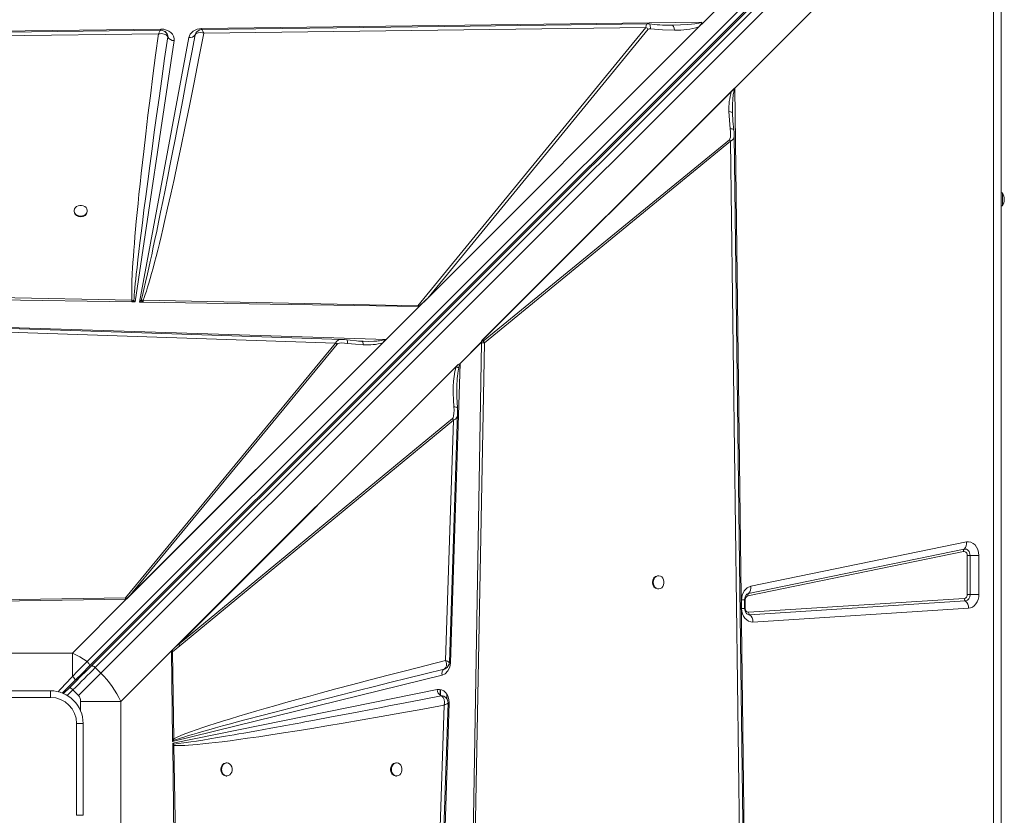
# Model space of a CAD drawing. Units: millimetres. Extents: x -6898 to 4349, y -5349 to 3949.
# Drawn here: x 1411 to 2162, y -669 to -62 of the extents above; entities that cross this region are included whole.
import ezdxf

# ---------------------------------------------------------------- set-up
doc = ezdxf.new("R2010")
doc.units = ezdxf.units.MM

msp = doc.modelspace()

# ---------------------------------------------------------------- linework, layer by layer
at = {"color": 7, "linetype": 'Continuous', "lineweight": 15}
for p, q in [((1932.636, -63.933), (2114.204, 117.635)), ((2125.709, 111.553), (1462.39, -551.767)), ((1463.996, -555.371), (2127.315, 107.949)), ((1465.512, -555.269), (2128.969, 108.188)), ((1468.659, -556.364), (2132.117, 107.093)), ((2136.359, 102.85), (1472.902, -560.607)), ((2151.144, 80.695), (1956.289, -114.159)), ((2153.645, -1334.099), (2153.645, 65.902)), ((2159.41, 65.902), (2159.41, -1334.099)), ((1549.683, -68.764), (1931.113, -63.952)), ((1929.038, -67.531), (1722.163, -274.406)), ((1907.346, -66.154), (1908.633, -66.158)), ((1929.038, -67.531), (1932.636, -63.933)), ((879.471, -77.219), (1518.623, -69.156)), ((920.108, -80.481), (1516.838, -72.803)), ((1518.623, -69.156), (1518.784, -69.155)), ((1521.841, -71.013), (1521.765, -70.954)), ((1523.833, -74.111), (1523.715, -73.639)), ((1523.862, -75.078), (1523.833, -74.111)), ((1523.856, -75.061), (1523.862, -75.078)), ((1544.846, -73.48), (1544.785, -73.628)), ((1544.79, -73.614), (1545.281, -72.415)), ((1549.938, -69.541), (1550.22, -69.726)), ((1551.342, -72.359), (1888.517, -68.016)), ((1888.517, -68.016), (1714.617, -280.242)), ((1722.163, -274.406), (1890.313, -69.198)), ((1528.715, -77.954), (1499.017, -277.36)), ((1502.359, -277.415), (1539.948, -75.499)), ((1763.216, -307.232), (1956.289, -114.159)), ((1763.224, -307.227), (1956.139, -114.311)), ((1763.816, -306.648), (1953.727, -116.737)), ((1956.139, -114.325), (1956.139, -114.311)), ((1956.289, -114.159), (1964.353, -753.312)), ((1954.607, -133.173), (1954.601, -132.158)), ((1954.607, -133.173), (1954.62, -134.197)), ((1952.21, -153.553), (1764.562, -307.313)), ((1765.38, -308.556), (1953.027, -154.796)), ((1953.027, -154.796), (1952.21, -153.553)), ((1953.027, -154.796), (1960.706, -751.526)), ((2160.41, -194.098), (2159.41, -194.098)), ((2160.41, -194.098), (2160.41, -204.098)), ((1452.543, -207.738), (1452.543, -208.325)), ((1462.543, -208.325), (1462.543, -207.738)), ((2159.41, -204.098), (2160.41, -204.098)), ((1496.543, -277.319), (1073.783, -270.313)), ((1496.578, -275.961), (1073.868, -268.128)), ((1496.543, -277.319), (1496.986, -277.326)), ((1498.095, -276.152), (1496.578, -275.961)), ((1499.017, -277.36), (1496.986, -277.326)), ((1499.017, -277.36), (1498.095, -276.152)), ((1503.669, -276.084), (1502.359, -277.415)), ((1504.689, -277.454), (1502.359, -277.415)), ((1503.669, -276.084), (1505.232, -276.126)), ((1504.689, -277.454), (1503.669, -276.084)), ((1504.689, -277.454), (1505.198, -277.462)), ((1715.174, -280.942), (1505.198, -277.462)), ((1714.617, -280.242), (1505.232, -276.126)), ((1715.62, -280.949), (1722.163, -274.406)), ((1690.51, -306.059), (1715.62, -280.949)), ((1715.174, -280.942), (1714.617, -280.242)), ((1348.703, -295.007), (1690.51, -306.059)), ((1350.265, -298.792), (1651.831, -308.723)), ((1690.51, -306.059), (1492.295, -504.274)), ((1690.36, -306.206), (1492.305, -504.262)), ((1656.767, -306.066), (1656.927, -306.066)), ((1670.438, -307.328), (1660.399, -306.326)), ((1671.935, -307.383), (1669.443, -307.225)), ((1672.116, -307.48), (1671.935, -307.383)), ((1672.928, -307.399), (1671.935, -307.383)), ((1690.36, -306.206), (1690.347, -306.206)), ((1746.815, -324.227), (1763.202, -307.84)), ((1763.224, -307.24), (1763.197, -308.387)), ((1763.224, -307.227), (1763.216, -307.232)), ((1763.224, -307.227), (1763.224, -307.24)), ((1651.831, -308.723), (1491.628, -503.081)), ((1688.004, -308.55), (1493.907, -502.646)), ((1493.907, -502.646), (1653.074, -309.544)), ((1653.074, -309.544), (1651.831, -308.723)), ((1763.203, -308.003), (1746.878, -324.328)), ((1756.19, -731.231), (1763.196, -308.471)), ((1757.548, -731.267), (1765.38, -308.556)), ((1763.196, -308.471), (1763.198, -308.386)), ((1763.197, -308.387), (1763.203, -308.003)), ((1763.197, -308.387), (1763.198, -308.386)), ((1528.097, -542.351), (1744.883, -325.566)), ((1529.679, -540.772), (1744.442, -326.009)), ((1744.002, -326.715), (1532.302, -538.415)), ((1746.878, -324.328), (1739.49, -552.824)), ((1744.002, -326.715), (1744.442, -326.009)), ((1744.442, -326.009), (1744.883, -325.566)), ((1741.061, -366.342), (1532.302, -538.415)), ((1533.124, -539.658), (1741.883, -367.585)), ((1741.883, -367.585), (1735.835, -551.016)), ((1968.484, -494.316), (2132.976, -460.457)), ((2130.833, -467.777), (1966.341, -501.636)), ((1966.877, -499.806), (2131.369, -465.947)), ((2133.576, -500.658), (2133.576, -470.739)), ((2133.576, -470.739), (2135.807, -470.739)), ((2142.498, -470.739), (2135.807, -470.739)), ((2135.807, -470.739), (2135.807, -500.658)), ((2142.498, -470.739), (2142.498, -500.658)), ((1898.273, -486.327), (1897.687, -486.327)), ((1491.628, -503.081), (1381.133, -504.872)), ((1493.907, -502.646), (1492.741, -503.801)), ((1897.687, -496.327), (1898.273, -496.327)), ((2135.807, -500.658), (2133.576, -500.658)), ((2135.807, -500.658), (2142.498, -500.658)), ((1492.295, -504.274), (1381.155, -505.81)), ((1451.268, -545.301), (1492.295, -504.274)), ((1491.625, -504.273), (1492.292, -504.262)), ((1492.292, -504.262), (1492.305, -504.262)), ((1492.295, -504.274), (1492.305, -504.262)), ((1961.59, -511.188), (1961.59, -504.597)), ((1963.896, -511.188), (1963.896, -504.597)), ((1964.356, -504.597), (1964.356, -511.188)), ((1966.839, -514.184), (2131.331, -503.654)), ((2132.174, -505.505), (1967.682, -516.036)), ((2134.704, -511.061), (1970.212, -521.591)), ((1533.124, -539.658), (1527.436, -544.224)), ((1529.679, -540.772), (1532.302, -538.415)), ((1451.268, -545.301), (1347.552, -545.301)), ((1451.268, -563.075), (1451.268, -545.301)), ((1528.097, -542.351), (1488.208, -582.24)), ((1527.627, -610.651), (1526.709, -544.26)), ((1527.01, -543.483), (1528.097, -542.351)), ((1528.551, -610.629), (1527.436, -544.224)), ((1528.097, -542.351), (1529.679, -540.772)), ((1472.902, -560.607), (1468.659, -556.364)), ((1733.118, -562.231), (1527.657, -612.837)), ((1734.761, -557.453), (1735.156, -557.27)), ((1734.772, -557.448), (1734.761, -557.453)), ((1735.799, -556.975), (1734.772, -557.448)), ((1364.41, -574.098), (1434.41, -574.098)), ((1434.41, -579.098), (1434.41, -574.098)), ((1449.441, -571.34), (1444.539, -576.242)), ((1451.562, -573.461), (1455.805, -577.704)), ((1527.674, -614.063), (1729.383, -573.107)), ((1731.599, -577.492), (1731.599, -573.11)), ((1731.849, -577.663), (1731.849, -573.162)), ((1732.351, -577.909), (1732.369, -577.916)), ((1434.41, -579.098), (1364.41, -579.098)), ((1488.208, -582.24), (1457.425, -582.24)), ((1488.208, -685.957), (1488.208, -582.24)), ((1734.716, -584.954), (1724.786, -886.519)), ((1738.502, -583.392), (1727.449, -925.198)), ((1738.508, -582.982), (1738.502, -583.392)), ((1459.41, -599.098), (1454.41, -599.098)), ((1454.41, -669.098), (1454.41, -599.098)), ((1459.41, -599.098), (1459.41, -669.098)), ((1527.627, -610.651), (1528.551, -610.629)), ((1527.627, -610.651), (1527.632, -611.063)), ((1527.657, -612.837), (1527.632, -611.063)), ((1527.657, -612.837), (1528.652, -611.808)), ((1527.694, -615.516), (1527.674, -614.063)), ((1528.521, -614.708), (1527.674, -614.063)), ((1527.699, -615.843), (1527.694, -615.516)), ((1528.637, -615.821), (1528.521, -614.708)), ((1528.652, -611.808), (1528.551, -610.629)), ((1529.235, -726.984), (1527.699, -615.843)), ((1530.428, -726.317), (1528.637, -615.821)), ((1568.989, -629.098), (1568.402, -629.098)), ((1698.491, -629.098), (1697.904, -629.098)), ((1568.402, -639.098), (1568.989, -639.098)), ((1697.904, -639.098), (1698.491, -639.098)), ((1459.41, -669.098), (1454.41, -669.098))]:
    msp.add_line(p, q, dxfattribs=at)
at = {"color": 8, "linetype": 'Continuous', "lineweight": 15}
for p, q in [((1961.59, -504.597), (1963.896, -504.597)), ((1964.356, -504.597), (1963.896, -504.597)), ((1961.59, -511.188), (1963.896, -511.188)), ((1963.887, -511.188), (1964.356, -511.188)), ((1447.329, -577.695), (1451.562, -573.461)), ((1736.849, -580.35), (1736.849, -576.858)), ((1457.425, -582.24), (1457.425, -589.335))]:
    msp.add_line(p, q, dxfattribs=at)
at = {"color": 7, "linetype": 'Continuous', "lineweight": 15, "flags": 128}
for points in [[(1889.458, -65.11), (1735.118, -67.098), (1549.937, -69.483)], [(1908.633, -66.158), (1915.04, -65.993), (1920.252, -65.706), (1923.323, -65.442), (1925.915, -65.136), (1929.059, -64.582), (1931.113, -63.952)], [(1910.511, -70.027), (1910.186, -68.439), (1909.738, -67.203), (1909.206, -66.421), (1908.633, -66.158)], [(1931.113, -63.952), (1930.559, -65.602), (1929.038, -67.531)], [(1518.52, -69.887), (1222.721, -73.694), (915.04, -77.652)], [(1516.838, -72.803), (1514.684, -88.938), (1512.621, -104.766), (1510.665, -120.14), (1508.847, -134.811), (1507.132, -149.046), (1505.564, -162.465), (1504.585, -171.073), (1503.657, -179.443), (1502.778, -187.573), (1501.991, -195.056), (1501.254, -202.272), (1500.567, -209.229), (1499.929, -215.927), (1499.395, -221.761), (1498.905, -227.345), (1498.459, -232.677), (1498.057, -237.758), (1497.699, -242.587), (1497.385, -247.166), (1497.116, -251.493), (1496.89, -255.569), (1496.608, -261.937), (1496.462, -267.458), (1496.452, -272.133), (1496.578, -275.961)], [(1498.095, -276.152), (1498.226, -274.16), (1498.401, -271.883), (1498.618, -269.321), (1498.878, -266.473), (1499.182, -263.34), (1499.529, -259.921), (1499.921, -256.217), (1500.496, -250.967), (1501.148, -245.207), (1501.879, -238.939), (1502.689, -232.162), (1503.578, -224.877), (1504.546, -217.083), (1505.773, -207.386), (1507.125, -196.88), (1508.603, -185.567), (1510.209, -173.445), (1511.945, -160.516), (1513.676, -147.767), (1515.391, -135.269), (1517.264, -121.749), (1519.297, -107.207), (1521.493, -91.644), (1523.856, -75.061)], [(1544.79, -73.614), (1542.27, -86.979), (1539.86, -99.685), (1537.563, -111.732), (1535.379, -123.121), (1533.311, -133.852), (1531.358, -143.924), (1529.524, -153.338), (1527.574, -163.286), (1525.577, -173.408), (1523.667, -183.026), (1521.843, -192.14), (1520.108, -200.75), (1518.461, -208.855), (1516.903, -216.457), (1515.503, -223.231), (1514.168, -229.628), (1512.899, -235.646), (1511.697, -241.288), (1510.562, -246.552), (1509.493, -251.438), (1508.493, -255.947), (1507.049, -262.306), (1505.763, -267.782), (1504.636, -272.374), (1503.669, -276.084)], [(1505.232, -276.126), (1506.002, -274.054), (1506.817, -271.703), (1507.679, -269.072), (1508.587, -266.162), (1509.541, -262.971), (1510.541, -259.501), (1511.588, -255.751), (1512.695, -251.667), (1513.84, -247.329), (1515.023, -242.738), (1516.245, -237.892), (1517.504, -232.792), (1518.803, -227.439), (1520.139, -221.831), (1521.513, -215.97), (1523.831, -205.891), (1526.225, -195.236), (1528.739, -183.816), (1531.407, -171.447), (1534.138, -158.548), (1537, -144.782), (1540.474, -127.754), (1544.028, -109.99), (1547.678, -91.387), (1551.342, -72.359)], [(1516.838, -72.803), (1517.512, -71.283), (1518.093, -70.271), (1518.5, -69.887), (1518.521, -69.92)], [(1519.18, -72.609), (1518.031, -72.645), (1516.838, -72.803)], [(1521.765, -70.954), (1520.011, -70.116), (1518.51, -69.886)], [(1518.784, -69.155), (1520.854, -69.326), (1522.879, -69.846), (1524.717, -70.692), (1526.255, -71.798), (1527.47, -73.13), (1528.322, -74.668), (1528.741, -76.313), (1528.715, -77.954)], [(1521.292, -72.93), (1520.288, -72.703), (1519.18, -72.609)], [(1523.644, -74.604), (1522.717, -73.614), (1521.292, -72.93)], [(1523.038, -72.154), (1522.447, -71.49), (1521.909, -71.067)], [(1523.644, -74.604), (1523.76, -74.826), (1523.856, -75.061)], [(1539.948, -75.499), (1541.004, -72.958), (1543.245, -70.722), (1546.348, -69.26), (1549.683, -68.764)], [(1544.785, -73.628), (1544.786, -73.626), (1544.786, -73.624), (1544.787, -73.623), (1544.787, -73.621), (1544.788, -73.619), (1544.789, -73.618), (1544.789, -73.616), (1544.79, -73.614)], [(1551.342, -72.359), (1549.141, -71.845), (1547.168, -71.879), (1545.647, -72.491), (1544.79, -73.614)], [(1550.22, -69.726), (1550.458, -70.132), (1550.733, -70.722)], [(1550.733, -70.722), (1551.031, -71.467), (1551.342, -72.359)], [(1892.097, -69.022), (1901.314, -69.815), (1910.511, -70.027)], [(1956.253, -115.284), (1956.239, -115.275), (1956.22, -115.269), (1956.166, -115.266), (1955.994, -115.29), (1955.704, -115.372), (1955.07, -115.67), (1953.727, -116.737)], [(1951.928, -131.986), (1952.23, -138.606), (1952.92, -145.235)], [(1954.558, -132.981), (1954.582, -132.495), (1954.596, -132.008)], [(1955.562, -145.907), (1954.887, -139.453), (1954.558, -132.982)], [(1952.21, -153.553), (1952.603, -153.004), (1952.985, -151.694), (1953.161, -150.015), (1953.145, -147.642), (1952.92, -145.235)], [(1955.858, -149.816), (1955.763, -147.88), (1955.562, -145.907)], [(1963.621, -753.208), (1959.814, -457.409), (1955.857, -149.728)], [(1457.543, -211.788), (1458.892, -211.638), (1460.141, -211.199), (1461.197, -210.503), (1461.982, -209.602), (1462.438, -208.562), (1462.531, -207.462), (1462.254, -206.382), (1461.628, -205.403), (1460.698, -204.597), (1459.535, -204.024), (1458.224, -203.726), (1456.862, -203.726), (1455.551, -204.024), (1454.387, -204.597), (1453.458, -205.403), (1452.831, -206.382), (1452.554, -207.462), (1452.647, -208.562), (1453.103, -209.602), (1453.889, -210.503), (1454.945, -211.199), (1456.194, -211.638), (1457.543, -211.788)], [(1505.232, -276.126), (1505.213, -276.849), (1505.198, -277.462)], [(1656.77, -305.992), (1504.214, -300.971), (1348.654, -295.846)], [(1660.399, -306.326), (1658.614, -306.116), (1656.858, -305.996)], [(1661.003, -308.959), (1660.938, -307.445), (1660.664, -306.524), (1660.393, -306.363)], [(1673.073, -307.416), (1672.596, -307.42), (1672.119, -307.435)], [(1689.407, -306.074), (1689.416, -306.088), (1689.426, -306.159), (1689.328, -306.611), (1689.044, -307.232), (1688.004, -308.55)], [(1763.816, -306.648), (1764.194, -307.104), (1764.283, -307.207), (1764.316, -307.244), (1764.343, -307.273), (1764.389, -307.313), (1764.435, -307.337), (1764.479, -307.346), (1764.521, -307.337), (1764.562, -307.313)], [(1653.074, -309.544), (1653.597, -309.171), (1654.84, -308.817), (1656.439, -308.666), (1658.703, -308.712), (1661.003, -308.959)], [(1673.033, -310.059), (1667.022, -309.677), (1661.003, -308.959)], [(1765.38, -308.556), (1764.339, -308.563), (1763.196, -308.471)], [(1744.002, -326.715), (1742.953, -330.386), (1742.297, -334.152), (1741.902, -337.817), (1741.668, -341.825), (1741.603, -346.927), (1741.765, -352.163), (1742.135, -357.376)], [(1745.807, -328.009), (1745.021, -327.336), (1744.002, -326.715)], [(1744.797, -358.237), (1744.311, -349.842), (1744.329, -343.66)], [(1741.061, -366.342), (1741.498, -365.734), (1741.946, -364.302), (1742.194, -362.491), (1742.271, -359.95), (1742.135, -357.376)], [(1744.937, -362.693), (1744.93, -360.494), (1744.797, -358.237)], [(1738.679, -552.445), (1741.541, -465.633), (1744.941, -362.523)], [(2132.976, -460.457), (2134.726, -460.337), (2136.496, -460.706), (2138.161, -461.554), (2139.61, -462.806), (2140.815, -464.419), (2141.741, -466.369), (2142.311, -468.528), (2142.498, -470.739)], [(2131.369, -465.947), (2132.194, -465.892), (2133.01, -466.063), (2133.777, -466.453), (2134.46, -467.042), (2135.028, -467.804), (2135.454, -468.702), (2135.717, -469.696), (2135.807, -470.739)], [(1894.223, -491.327), (1894.373, -492.676), (1894.813, -493.925), (1895.509, -494.981), (1896.41, -495.767), (1897.449, -496.223), (1898.549, -496.316), (1899.629, -496.039), (1900.608, -495.412), (1901.415, -494.483), (1901.988, -493.319), (1902.285, -492.008), (1902.285, -490.646), (1901.988, -489.335), (1901.415, -488.172), (1900.608, -487.242), (1899.629, -486.616), (1898.549, -486.339), (1897.449, -486.432), (1896.41, -486.888), (1895.509, -487.673), (1894.813, -488.729), (1894.373, -489.978), (1894.223, -491.327)], [(1961.59, -504.597), (1962.064, -501.112), (1963.547, -497.847), (1965.849, -495.466), (1968.484, -494.316)], [(1491.625, -504.273), (1491.611, -503.655), (1491.628, -503.081)], [(2142.498, -500.658), (2142.369, -502.501), (2141.955, -504.384), (2141.24, -506.2), (2140.239, -507.835), (2139.003, -509.186), (2137.609, -510.184), (2136.148, -510.803), (2134.704, -511.061)], [(1970.212, -521.591), (1968.57, -521.487), (1966.946, -520.955), (1965.441, -520.015), (1964.143, -518.736), (1963.071, -517.155), (1962.255, -515.295), (1961.755, -513.263), (1961.59, -511.188)], [(1462.39, -551.767), (1456.96, -548.288), (1451.268, -545.301)], [(1526.709, -544.26), (1527.083, -544.25), (1527.436, -544.224)], [(1527.436, -544.224), (1527.235, -543.852), (1527.01, -543.483)], [(1449.441, -571.34), (1453.624, -567.157), (1457.739, -563.041), (1461.723, -559.057), (1465.512, -555.269)], [(1462.39, -551.767), (1458.803, -555.393), (1455.088, -559.167), (1451.268, -563.075)], [(1453.39, -565.977), (1458.843, -560.523), (1463.996, -555.371)], [(1462.39, -551.767), (1462.89, -552.213), (1463.339, -552.711), (1463.714, -553.237), (1463.996, -553.763), (1464.172, -554.264), (1464.231, -554.713), (1464.171, -555.088), (1463.996, -555.371)], [(1468.659, -556.364), (1468.225, -555.97), (1467.769, -555.631), (1467.308, -555.359), (1466.859, -555.165), (1466.439, -555.056), (1466.066, -555.038), (1465.753, -555.109), (1465.512, -555.269)], [(1735.835, -551.016), (1720.928, -554.765), (1706.295, -558.485), (1691.935, -562.177), (1678.28, -565.728), (1665.062, -569.204), (1652.228, -572.622), (1640.219, -575.86), (1631.212, -578.316), (1622.488, -580.722), (1614.045, -583.076), (1606.345, -585.248), (1598.956, -587.358), (1591.866, -589.408), (1585.078, -591.399), (1578.214, -593.443), (1571.733, -595.407), (1565.635, -597.292), (1560.127, -599.03), (1555.185, -600.625), (1550.595, -602.145), (1546.358, -603.588), (1540.524, -605.661), (1535.612, -607.526), (1531.621, -609.182), (1528.551, -610.629)], [(1739.49, -552.824), (1738.975, -555.992), (1737.592, -558.933), (1735.509, -561.109), (1733.118, -562.231)], [(1734.772, -557.448), (1735.843, -556.58), (1736.4, -555.085)], [(1736.387, -553.159), (1736.175, -552.106), (1735.835, -551.016)], [(1736.4, -555.085), (1736.465, -554.167), (1736.387, -553.159)], [(1468.659, -556.364), (1466.674, -558.349), (1464.629, -560.395), (1462.531, -562.492), (1460.39, -564.633), (1458.214, -566.809), (1456.012, -569.012), (1453.792, -571.232), (1451.562, -573.461)], [(1472.902, -560.607), (1470.917, -562.592), (1468.871, -564.637), (1466.774, -566.735), (1464.633, -568.876), (1462.457, -571.052), (1460.254, -573.254), (1458.034, -575.474), (1455.805, -577.704)], [(1528.652, -611.808), (1530.249, -611.25), (1532.151, -610.618), (1534.359, -609.913), (1536.873, -609.134), (1539.693, -608.282), (1542.819, -607.357), (1546.252, -606.359), (1550.513, -605.139), (1555.186, -603.821), (1560.268, -602.405), (1565.761, -600.892), (1571.665, -599.282), (1577.979, -597.576), (1584.704, -595.773), (1594.631, -593.135), (1605.459, -590.283), (1617.19, -587.22), (1629.823, -583.946), (1643.358, -580.464), (1657.484, -576.854), (1669.212, -573.874), (1681.642, -570.73), (1694.191, -567.572), (1706.771, -564.419), (1720.298, -561.044), (1734.772, -557.448)], [(1443.408, -575.958), (1447.316, -572.051), (1453.39, -565.977)], [(1451.562, -573.461), (1451.149, -573.047), (1450.751, -572.649), (1450.384, -572.282), (1450.063, -571.961), (1449.799, -571.697), (1449.603, -571.501), (1449.482, -571.38), (1449.441, -571.34)], [(1732.369, -577.916), (1718.32, -580.666), (1705.064, -583.248), (1692.598, -585.661), (1686.996, -586.742), (1681.57, -587.785), (1676.321, -588.793), (1670.899, -589.83), (1664.4, -591.069), (1648.915, -594.005), (1634.516, -596.709), (1631.433, -597.285), (1628.404, -597.849), (1625.431, -598.401), (1622.512, -598.943), (1619.648, -599.472), (1616.839, -599.991), (1614.084, -600.497), (1602.489, -602.617), (1591.737, -604.557), (1581.829, -606.32), (1578.167, -606.965), (1574.636, -607.582), (1571.235, -608.172), (1567.965, -608.735), (1564.824, -609.272), (1561.814, -609.781), (1555.953, -610.759), (1550.609, -611.629), (1545.784, -612.392), (1541.477, -613.049), (1536.065, -613.825), (1531.747, -614.377), (1528.521, -614.708)], [(1729.383, -573.107), (1731.061, -572.997), (1732.758, -573.354), (1734.354, -574.17), (1735.741, -575.372), (1736.896, -576.921), (1737.783, -578.791), (1738.329, -580.862), (1738.508, -582.982)], [(1732.84, -578.15), (1732.612, -578.023), (1732.369, -577.916)], [(1734.716, -584.954), (1734.874, -582.815), (1734.612, -580.84), (1733.907, -579.217), (1732.84, -578.15)], [(1528.637, -615.821), (1530.282, -615.898), (1532.224, -615.913), (1534.461, -615.866), (1536.994, -615.756), (1539.824, -615.584), (1542.949, -615.35), (1546.371, -615.053), (1550.578, -614.644), (1555.133, -614.159), (1560.035, -613.596), (1565.499, -612.93), (1571.548, -612.153), (1577.976, -611.29), (1584.782, -610.34), (1593.407, -609.093), (1602.514, -607.73), (1612.104, -606.253), (1622.684, -604.578), (1633.795, -602.776), (1645.36, -600.859), (1657.788, -598.755), (1672.062, -596.29), (1686.802, -593.695), (1702.383, -590.902), (1718.382, -587.983), (1734.716, -584.954)], [(1727.516, -891.458), (1732.538, -738.903), (1737.662, -583.342)], [(1736.331, -584.25), (1735.593, -584.592), (1734.716, -584.954)], [(1736.944, -580.514), (1736.559, -579.851), (1736.071, -579.235)], [(1737.36, -583.669), (1736.933, -583.934), (1736.331, -584.25)], [(1737.662, -583.35), (1737.519, -582.073), (1736.944, -580.514)], [(1737.657, -583.342), (1737.662, -583.345), (1737.36, -583.669)], [(1527.694, -615.516), (1528.178, -615.06), (1528.521, -614.708)], [(1527.699, -615.843), (1528.239, -615.831), (1528.637, -615.821)], [(1564.942, -634.098), (1565.092, -635.447), (1565.531, -636.696), (1566.227, -637.753), (1567.127, -638.538), (1568.166, -638.994), (1569.265, -639.087), (1570.344, -638.81), (1571.323, -638.183), (1572.128, -637.254), (1572.701, -636.09), (1572.998, -634.779), (1572.998, -633.418), (1572.701, -632.106), (1572.128, -630.943), (1571.323, -630.014), (1570.344, -629.387), (1569.265, -629.11), (1568.166, -629.203), (1567.127, -629.659), (1566.227, -630.444), (1565.531, -631.501), (1565.092, -632.749), (1564.942, -634.098)], [(1694.444, -634.098), (1694.595, -635.447), (1695.034, -636.696), (1695.729, -637.753), (1696.63, -638.538), (1697.668, -638.994), (1698.768, -639.087), (1699.847, -638.81), (1700.825, -638.183), (1701.631, -637.254), (1702.203, -636.09), (1702.501, -634.779), (1702.501, -633.418), (1702.203, -632.106), (1701.631, -630.943), (1700.825, -630.014), (1699.847, -629.387), (1698.768, -629.11), (1697.668, -629.203), (1696.63, -629.659), (1695.729, -630.444), (1695.034, -631.501), (1694.595, -632.749), (1694.444, -634.098)]]:
    msp.add_lwpolyline(points, dxfattribs=at)
at = {"color": 8, "linetype": 'Continuous', "lineweight": 15, "flags": 128}
for points in [[(1889.459, -65.206), (1889.089, -65.299), (1888.699, -66.326), (1888.517, -68.016)], [(1892.097, -69.022), (1892.054, -67.897), (1891.94, -66.924), (1891.76, -66.14), (1891.521, -65.579), (1891.234, -65.262), (1891.011, -65.221)], [(1518.623, -69.156), (1518.632, -69.582), (1518.641, -69.963), (1518.642, -69.981)], [(1549.7, -69.561), (1549.696, -69.386), (1549.683, -68.764)], [(1954.601, -132.158), (1954.593, -131.022), (1954.608, -129.022), (1954.647, -127.172), (1954.709, -125.473), (1954.79, -123.924), (1954.878, -122.653), (1954.981, -121.477), (1955.096, -120.395), (1955.224, -119.409), (1955.69, -116.929), (1956.253, -115.284)], [(1951.928, -131.986), (1953.021, -132.177), (1953.874, -132.455), (1954.417, -132.796), (1954.514, -132.988)], [(1952.92, -145.235), (1954.327, -145.31), (1955.253, -145.559), (1955.537, -145.912)], [(1673.033, -310.059), (1672.868, -308.973), (1672.616, -308.122), (1672.296, -307.578), (1672.116, -307.48)], [(1689.407, -306.074), (1688.71, -306.354), (1687.807, -306.607), (1686.699, -306.833), (1685.386, -307.028), (1684.423, -307.137), (1683.368, -307.232), (1682.22, -307.312), (1680.979, -307.376), (1676.916, -307.462), (1672.928, -307.399)], [(1742.135, -357.376), (1742.913, -357.429), (1743.588, -357.53), (1744.132, -357.674), (1744.523, -357.856), (1744.746, -358.068), (1744.779, -358.239)], [(1738.557, -552.77), (1738.877, -552.79), (1739.49, -552.824)], [(1440.253, -574.793), (1441.555, -573.407), (1443.611, -571.22), (1445.208, -569.523), (1447.395, -567.195), (1449.415, -565.046), (1451.268, -563.075)], [(1454.204, -565.162), (1454.231, -565.19), (1454.312, -565.27), (1454.442, -565.401), (1454.618, -565.577), (1454.833, -565.791), (1454.897, -565.855)]]:
    msp.add_lwpolyline(points, dxfattribs=at)
at = {"color": 7, "linetype": 'Continuous', "lineweight": 15}
for centre, radius, start, end in [((1889.189, -85.071), 19.962, 84.753948, 89.316039), ((1907.645, 75.569), 141.74, 263.262174, 269.92746), ((1911.483, -7.231), 62.803, 269.112937, 286.231952), ((1520.16, -74.552), 3.73, 352.166871, 39.855825), ((1528.725, -72.403), 5.55, 208.813425, 269.898009), ((1541.073, -71.221), 4.424, 255.271246, 327.045648), ((1550.141, -75.051), 5.573, 92.221301, 153.043004), ((1882.545, -79.052), 12.548, 51.751823, 61.58087), ((1891.39, -70.982), 2.085, 70.162044, 121.105249), ((1998.901, -129.796), 47.024, 163.87649, 182.669533), ((1957.831, -114.61), 1.716, 170.4314, 203.1188), ((2152.827, -199.098), 9.083, 326.601512, 33.398488), ((1457.094, -207.817), 4.58, 186.365673, 275.622088), ((1457.991, -207.817), 4.58, 264.380438, 353.634474), ((1761.497, -283.526), 265.026, 178.364441, 178.658061), ((1509.476, -288.009), 16.436, 133.827576, 139.460522), ((1690.072, -304.753), 1.479, 243.27997, 280.720814), ((1765.746, -308.313), 2.549, 139.222545, 181.643299), ((1757.736, -312.693), 8.692, 28.418343, 38.24138), ((1676.064, -265.129), 45.033, 266.14128, 285.375257), ((1751.902, -333.637), 10.696, 118.399724, 131.016587), ((1763.095, -331.045), 17.553, 157.500241, 170.03797), ((1739.646, -328.815), 8.511, 31.816456, 32.617301), ((1734.242, -371.74), 8.697, 28.537021, 38.367754), ((2127.249, -461.761), 5.874, 314.545358, 12.826993), ((2132.742, -467.343), 1.957, 134.524495, 192.829523), ((2130.979, -470.393), 2.62, 352.426147, 93.185936), ((1898.194, -490.879), 4.58, 96.363803, 185.617672), ((1898.194, -491.776), 4.58, 174.382328, 263.636197), ((1962.758, -495.62), 5.873, 314.539386, 12.832965), ((1487.513, -510.659), 8.624, 52.675758, 61.492702), ((1969.031, -504.207), 5.149, 132.949327, 184.348269), ((1967.223, -504.374), 2.876, 107.853251, 184.462962), ((1968.25, -501.201), 1.957, 134.524495, 192.829523), ((2130.808, -500.923), 2.781, 280.840089, 5.473843), ((2131.328, -501.086), 4.5, 280.845609, 5.465558), ((1491.608, -502.677), 1.597, 270.612205, 315.229543), ((2133.654, -503.714), 2.324, 178.519186, 230.438946), ((2127.733, -510.881), 6.973, 358.528088, 50.438133), ((1969.163, -511.524), 5.277, 176.345441, 226.266969), ((1967.039, -511.491), 2.7, 173.551116, 265.755585), ((1969.162, -514.244), 2.324, 178.519092, 230.439039), ((1963.241, -521.412), 6.973, 358.528088, 50.438133), ((1525.482, -543.814), 8.698, 28.537485, 38.366975), ((1527.802, -544.236), 1.093, 136.437564, 181.243741), ((1733.097, -552.139), 5.591, 298.787794, 356.773656), ((1735.215, -555.684), 4.709, 43.480191, 82.433191), ((1448.165, -567.57), 5.462, 16.958691, 55.380065), ((1418.515, -615.319), 77.145, 25.390503, 45.170652), ((1737.221, -560.97), 4.292, 124.967449, 197.081823), ((1734.835, -556.075), 1.282, 285.446643, 312.890892), ((1434.41, -599.098), 25, 0, 90), ((1451.388, -581.839), 6.051, 356.193024, 43.110392), ((1735.189, -572.837), 5.813, 182.667579, 240.769651), ((1732.931, -582.185), 4.306, 43.198529, 97.510188), ((1434.41, -599.098), 20, 0, 90), ((1741.811, -518.474), 65.001, 266.273321, 267.08147), ((1519.388, -623.413), 14.849, 51.401954, 56.276763), ((1568.911, -633.648), 4.578, 96.386226, 185.641509), ((1698.413, -633.648), 4.578, 96.386226, 185.641509), ((1568.911, -634.549), 4.578, 174.358482, 263.613789), ((1698.413, -634.549), 4.578, 174.358482, 263.613789)]:
    msp.add_arc(centre, radius, start, end, dxfattribs=at)
at = {"color": 8, "linetype": 'Continuous', "lineweight": 15}
for centre, radius, start, end in [((1519.51, -74.452), 4.137, 357.892985, 57.221896), ((1951.418, -150.643), 4.454, 291.181997, 11.762764), ((1655.883, -310.338), 4.363, 78.311273, 158.261025), ((1844.528, -345.23), 100.212, 170.104703, 179.144236), ((1740.332, -363.27), 4.586, 289.767894, 9.404907), ((1967.599, -503.137), 3.408, 102.228451, 127.277373), ((1967.513, -512.822), 3.218, 231.911174, 273.012882), ((1459.359, -561.618), 1.191, 152.002531, 217.355927), ((1733.195, -582.251), 4.116, 24.788782, 94.939653)]:
    msp.add_arc(centre, radius, start, end, dxfattribs=at)
at = {"color": 7, "linetype": 'Continuous', "lineweight": 15}
for centre, major_axis, ratio, start_param, end_param in [((1959.368, -114.159), (4.818, 3.541), 0.335091, 1.9985872, 2.0377288), ((1830.88, -142.167), (118.152, 140.12), 0.032552, 3.3104047, 3.5071055), ((1690.51, -302.981), (3.461, 4.763), 0.339155, 4.2365803, 4.275722), ((1640.881, -392.628), (115.421, 106.788), 0.3798793, 5.9268954, 5.9346861), ((1754.028, -314.408), (8.657, 8.009), 0.3798793, 5.9346857, 5.9631416)]:
    msp.add_ellipse(centre, major_axis=major_axis, ratio=ratio, start_param=start_param, end_param=end_param, dxfattribs=at)

doc.saveas('drawing.dxf')
